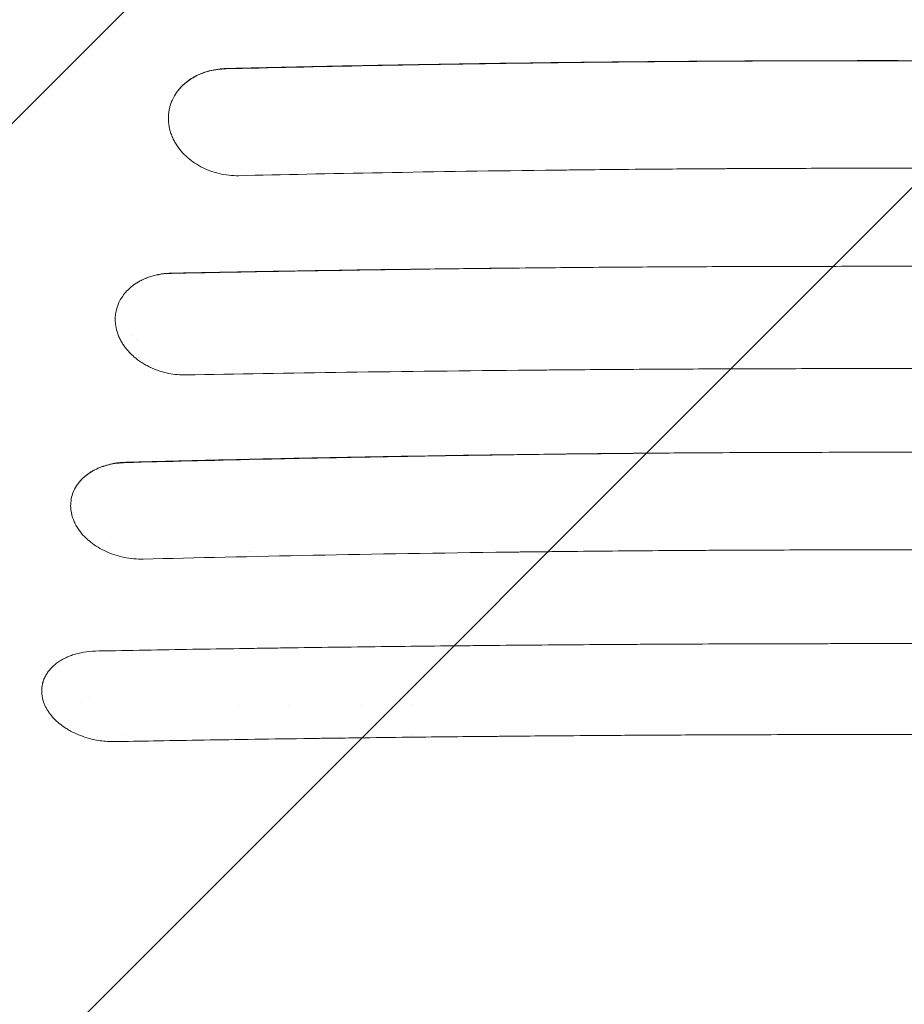
# Model space of a CAD drawing. Units: millimetres. Extents: x -2713 to 3081, y -2527 to 3013.
# Drawn here: x -1230 to -818, y 153 to 611 of the extents above; entities that cross this region are included whole.
import ezdxf

# ---------------------------------------------------------------- set-up
doc = ezdxf.new("R2010")
doc.units = ezdxf.units.MM
doc.header["$LTSCALE"] = 20
doc.linetypes.add('HIDDEN', pattern=[9.525, 6.35, -3.175])
for name, color, linetype in [('2d', 230, 'Continuous'), ('EN-Free_Space', 10, 'HIDDEN'), ('EN-Free_Space_Hatch', 10, 'HIDDEN')]:
    doc.layers.add(name, color=color, linetype=linetype)

msp = doc.modelspace()

# ---------------------------------------------------------------- hatches: boundary and pattern name
at = {"layer": 'EN-Free_Space_Hatch'}
h = msp.add_hatch(dxfattribs=at)
h.set_pattern_fill('ANSI31', color=256, scale=100)
h.paths.add_polyline_path([(170, 296, 1), (-1830, 296), (-1830, -1054.23, 1), (170, -1054.23)])

# ---------------------------------------------------------------- linework, layer by layer
at = {"layer": '2d', "lineweight": 0}
for p, q in [((-1177.5, 464.02), (-1177.5, 464.03)), ((-1175, 462.45), (-1175, 462.45)), ((-1173.6, 452.15), (-1173.6, 452.15)), ((-1170.5, 450.26), (-1170.5, 450.26)), ((-1189.7, 368), (-1189.7, 368)), ((-1122.5, 318.49), (-1122.5, 318.49)), ((-1127.5, 291.39), (-1127.5, 291.39)), ((-1047.15, 292.58), (-1047.15, 292.58)), ((-1080.85, 277.55), (-1080.85, 277.55)), ((-1047.15, 277.99), (-1047.15, 277.99))]:
    msp.add_line(p, q, dxfattribs=at)
for centre, radius, start, end in [((-1193.81, 402), 17, 227.6412, 227.6414), ((-1127.5, 362.5), 5, 11.4541, 11.4543), ((-1129, 361), 8, 18.3592, 18.3593), ((-1116.5, 321), 6, 204.6568, 204.6595), ((-1116.5, 321), 3, 234.6632, 234.671), ((-1087.5, 306.67), 18.33, 138.5752, 138.576), ((-1087.5, 306.67), 18.33, 42.9559, 42.9562), ((-1192.5, 297.5), 9, 203.8973, 203.8974), ((-1192.5, 297.5), 5, 207.903, 207.9031), ((-1088, 296.19), 17, 195.0701, 195.0712), ((-1087, 296.19), 17, 346.6871, 346.6882), ((-1160, 285.5), 23, 198.4787, 198.4794)]:
    msp.add_arc(centre, radius, start, end, dxfattribs=at)
for points, knots in [([(-1133.58, 588.36), (-1113.48, 588.85), (-1090.82, 589.36), (-1052.98, 590.09), (-1039.72, 590.33), (-1018.88, 590.66), (-1011.77, 590.77), (-1000.87, 590.93), (-995.35, 591.01), (-988.82, 591.09), (-985.52, 591.13), (-983.87, 591.16), (-983.04, 591.17), (-982.63, 591.17), (-982.42, 591.17), (-982.32, 591.18), (-982.26, 591.18), (-982.24, 591.18), (-982.23, 591.18), (-982.22, 591.18), (-982.22, 591.18), (-982.21, 591.18), (-980.53, 591.2), (-977.68, 591.23), (-969.65, 591.33), (-964.48, 591.39), (-951.8, 591.52), (-944.3, 591.6), (-931.3, 591.71), (-926.68, 591.75), (-919.3, 591.8), (-916.77, 591.82), (-912.87, 591.85), (-910.89, 591.86), (-908.53, 591.88), (-907.34, 591.89), (-906.75, 591.89), (-906.45, 591.89), (-906.3, 591.89), (-906.22, 591.89), (-906.18, 591.89), (-906.17, 591.89), (-906.16, 591.89), (-906.15, 591.89), (-892.25, 591.98), (-878.96, 592.04), (-859.92, 592.1), (-853.72, 592.11), (-844.65, 592.12), (-840.17, 592.13), (-835.04, 592.13), (-832.5, 592.13), (-831.23, 592.13), (-830.6, 592.13), (-830.29, 592.13), (-830.13, 592.13), (-830.06, 592.13), (-830.02, 592.13), (-830, 592.13), (-805.62, 592.13), (-780.75, 592.05), (-742.71, 591.81), (-729.9, 591.71), (-710.5, 591.53), (-704, 591.46), (-694.21, 591.36), (-689.3, 591.3), (-683.55, 591.23), (-680.67, 591.2), (-679.23, 591.18), (-678.51, 591.17), (-678.15, 591.16), (-677.97, 591.16), (-677.88, 591.16), (-677.83, 591.16), (-677.81, 591.16), (-677.8, 591.16), (-677.79, 591.16), (-677.79, 591.16), (-658.85, 590.92), (-641.49, 590.66), (-609.94, 590.14), (-595.74, 589.87), (-570.51, 589.36), (-559.48, 589.13), (-540.58, 588.7), (-532.71, 588.51), (-526.42, 588.36)], [0, 0, 0, 0, 0.125, 0.125, 0.1875, 0.1875, 0.21875, 0.21875, 0.234375, 0.242188, 0.246094, 0.248047, 0.249023, 0.249512, 0.249756, 0.249878, 0.249939, 0.249969, 0.249985, 0.249992, 0.249992, 0.25, 0.25, 0.28125, 0.28125, 0.3125, 0.3125, 0.34375, 0.34375, 0.359375, 0.359375, 0.367188, 0.367188, 0.371094, 0.373047, 0.374023, 0.374512, 0.374756, 0.374878, 0.374939, 0.374969, 0.374985, 0.374985, 0.375, 0.375, 0.4375, 0.4375, 0.46875, 0.46875, 0.484375, 0.492188, 0.496094, 0.498047, 0.499023, 0.499512, 0.499756, 0.499878, 0.499878, 0.5, 0.5, 0.625, 0.625, 0.6875, 0.6875, 0.71875, 0.71875, 0.734375, 0.742188, 0.746094, 0.748047, 0.749023, 0.749512, 0.749756, 0.749878, 0.749939, 0.749969, 0.749985, 0.749985, 0.75, 0.75, 0.8125, 0.8125, 0.875, 0.875, 0.9375, 0.9375, 1, 1, 1, 1]), ([(-1133.55, 588.48), (-1120.99, 588.78), (-1108.42, 589.07), (-1083.24, 589.6), (-1070.64, 589.85), (-1032.79, 590.54), (-1007.5, 590.92), (-969.52, 591.39), (-956.86, 591.52), (-931.51, 591.75), (-918.83, 591.85), (-880.77, 592.09), (-855.38, 592.16), (-804.61, 592.16), (-779.23, 592.09), (-728.48, 591.78), (-703.14, 591.55), (-665.16, 591.09), (-652.51, 590.91), (-627.23, 590.53), (-614.6, 590.31), (-589.36, 589.85), (-576.76, 589.6), (-551.58, 589.07), (-539, 588.79), (-526.44, 588.48)], [0.0302908, 0.0302908, 0.0302908, 0.0302908, 0.0683736, 0.0683736, 0.1064564, 0.1064564, 0.1826219, 0.1826219, 0.2207046, 0.2207046, 0.2587874, 0.2587874, 0.3349529, 0.3349529, 0.4111184, 0.4111184, 0.4872839, 0.4872839, 0.5253666, 0.5253666, 0.5634494, 0.5634494, 0.6015322, 0.6015322, 0.6396149, 0.6396149, 0.6396149, 0.6396149]), ([(-1156.5, 577.4), (-1156.2, 577.81), (-1155.89, 578.22), (-1155.24, 579.01), (-1154.9, 579.4), (-1153.85, 580.52), (-1153.09, 581.23), (-1151.48, 582.57), (-1150.62, 583.19), (-1149.25, 584.07), (-1148.78, 584.35), (-1147.82, 584.88), (-1147.34, 585.13), (-1144.86, 586.33), (-1142.75, 587.07), (-1139.38, 587.87), (-1138.23, 588.07), (-1135.92, 588.36), (-1134.74, 588.45), (-1133.55, 588.48)], [0.01873523, 0.01873523, 0.01873523, 0.01873523, 0.0205112, 0.0205112, 0.02228718, 0.02228718, 0.02583913, 0.02583913, 0.02939108, 0.02939108, 0.03116705, 0.03116705, 0.03294303, 0.03294303, 0.04004693, 0.04004693, 0.04359888, 0.04359888, 0.04715083, 0.04715083, 0.04715083, 0.04715083]), ([(-1156.5, 577.4), (-1155.45, 578.87), (-1154.17, 580.28), (-1151.15, 582.85), (-1149.41, 584.02), (-1145.5, 586.01), (-1143.34, 586.82), (-1138.68, 587.97), (-1136.18, 588.31), (-1133.58, 588.36)], [0, 0, 0, 0, 0.25, 0.25, 0.5, 0.5, 0.75, 0.75, 1, 1, 1, 1]), ([(-1160.17, 562.62), (-1160.34, 563.92), (-1160.38, 565.21), (-1160.28, 567.16), (-1160.18, 568.12), (-1160.01, 569.08), (-1159.88, 569.71), (-1159.81, 570.03), (-1159.58, 570.96), (-1159.39, 571.58), (-1158.97, 572.8), (-1158.73, 573.4), (-1157.91, 575.17), (-1157.26, 576.31), (-1156.5, 577.4)], [0, 0, 0, 0, 0.25, 0.25, 0.375, 0.4375, 0.4375, 0.5, 0.5, 0.625, 0.625, 0.75, 0.75, 1, 1, 1, 1]), ([(-1157.28, 554.14), (-1157.66, 554.82), (-1158.01, 555.5), (-1158.63, 556.88), (-1158.91, 557.58), (-1159.64, 559.71), (-1159.98, 561.15), (-1160.17, 562.61)], [0, 0, 0, 0, 0.25, 0.25, 0.5, 0.5, 1, 1, 1, 1]), ([(-1127.6, 538.59), (-1130.67, 538.53), (-1133.77, 538.87), (-1139.73, 540.3), (-1142.59, 541.39), (-1147.83, 544.18), (-1150.21, 545.88), (-1154.28, 549.73), (-1155.98, 551.88), (-1157.28, 554.14)], [0, 0, 0, 0, 0.25, 0.25, 0.5, 0.5, 0.75, 0.75, 1, 1, 1, 1]), ([(-532.4, 538.59), (-543.11, 538.85), (-554.63, 539.11), (-573.15, 539.49), (-579.53, 539.62), (-589.4, 539.81), (-592.75, 539.87), (-597.84, 539.97), (-600.4, 540.02), (-603.43, 540.07), (-604.95, 540.1), (-605.71, 540.11), (-606.09, 540.12), (-606.29, 540.12), (-606.38, 540.12), (-606.43, 540.12), (-606.45, 540.12), (-606.46, 540.12), (-606.47, 540.12), (-606.47, 540.12), (-606.48, 540.12), (-607.26, 540.14), (-609.39, 540.18), (-616.36, 540.29), (-621.2, 540.38), (-633.59, 540.57), (-641.13, 540.69), (-654.48, 540.88), (-659.27, 540.94), (-666.96, 541.04), (-669.61, 541.07), (-673.71, 541.12), (-675.79, 541.15), (-678.27, 541.18), (-679.53, 541.19), (-680.16, 541.2), (-680.47, 541.21), (-680.63, 541.21), (-680.71, 541.21), (-680.75, 541.21), (-680.77, 541.21), (-680.78, 541.21), (-680.79, 541.21), (-680.79, 541.21), (-706.98, 541.51), (-732.5, 541.73), (-769.81, 541.94), (-782.07, 541.99), (-800.23, 542.03), (-806.24, 542.05), (-815.2, 542.06), (-819.66, 542.06), (-824.84, 542.06), (-827.42, 542.06), (-828.71, 542.06), (-829.35, 542.06), (-829.68, 542.06), (-829.81, 542.06), (-829.91, 542.06), (-829.95, 542.06), (-841.33, 542.06), (-853.21, 542.05), (-871.88, 542), (-878.25, 541.97), (-888, 541.93), (-892.93, 541.91), (-898.77, 541.88), (-901.72, 541.86), (-903.2, 541.85), (-903.94, 541.85), (-904.31, 541.85), (-904.49, 541.85), (-904.58, 541.85), (-904.63, 541.85), (-904.65, 541.85), (-904.67, 541.85), (-904.67, 541.85), (-904.67, 541.85), (-904.67, 541.85), (-916.72, 541.78), (-927.31, 541.7), (-945.57, 541.55), (-953.25, 541.48), (-965.67, 541.35), (-970.43, 541.3), (-975.38, 541.24), (-976.66, 541.23), (-978.04, 541.21), (-978.41, 541.21), (-978.83, 541.2), (-979, 541.2), (-979.14, 541.2), (-979.2, 541.2), (-979.22, 541.2), (-979.23, 541.2), (-979.24, 541.2), (-979.24, 541.2), (-979.24, 541.2), (-979.24, 541.2), (-979.25, 541.2), (-979.25, 541.2), (-979.24, 541.2), (-1008.77, 540.86), (-1035.9, 540.44), (-1085.35, 539.54), (-1107.67, 539.06), (-1127.6, 538.59)], [0, 0, 0, 0, 0.0625, 0.0625, 0.09375, 0.09375, 0.109375, 0.109375, 0.117188, 0.121094, 0.123047, 0.124023, 0.124512, 0.124756, 0.124878, 0.124939, 0.124969, 0.124985, 0.124992, 0.124992, 0.125, 0.125, 0.15625, 0.15625, 0.1875, 0.1875, 0.21875, 0.21875, 0.234375, 0.234375, 0.242188, 0.242188, 0.246094, 0.248047, 0.249023, 0.249512, 0.249756, 0.249878, 0.249939, 0.249969, 0.249985, 0.249992, 0.249992, 0.25, 0.25, 0.375, 0.375, 0.4375, 0.4375, 0.46875, 0.46875, 0.484375, 0.492188, 0.496094, 0.498047, 0.499023, 0.499512, 0.499756, 0.499756, 0.5, 0.5, 0.5625, 0.5625, 0.59375, 0.59375, 0.609375, 0.617188, 0.621094, 0.623047, 0.624023, 0.624512, 0.624756, 0.624878, 0.624939, 0.624969, 0.624985, 0.624992, 0.624992, 0.625, 0.625, 0.65625, 0.65625, 0.6875, 0.6875, 0.71875, 0.71875, 0.734375, 0.734375, 0.742188, 0.742188, 0.746094, 0.748047, 0.749023, 0.749512, 0.749756, 0.749878, 0.749939, 0.749969, 0.749985, 0.749992, 0.749992, 0.75, 0.75, 0.875, 0.875, 1, 1, 1, 1]), ([(-1158.85, 493.13), (-1147.33, 493.36), (-1134.97, 493.6), (-1108.56, 494.07), (-1094.5, 494.3), (-1064.7, 494.76), (-1048.95, 494.99), (-1015.76, 495.4), (-998.32, 495.6), (-980.03, 495.77)], [0, 0, 0, 0, 0.25, 0.25, 0.5, 0.5, 0.75, 0.75, 1, 1, 1, 1]), ([(-1158.83, 493.23), (-1144.01, 493.52), (-1129.16, 493.79), (-1099.44, 494.28), (-1084.55, 494.52), (-1054.75, 494.94), (-1039.82, 495.13), (-1009.94, 495.48), (-994.99, 495.64), (-980.03, 495.77)], [0.0303016, 0.0303016, 0.0303016, 0.0303016, 0.0753203, 0.0753203, 0.1203391, 0.1203391, 0.1653578, 0.1653578, 0.2103765, 0.2103765, 0.2103765, 0.2103765]), ([(-980.03, 495.77), (-966.58, 495.89), (-953.14, 495.99), (-926.32, 496.15), (-912.94, 496.22), (-886.21, 496.32), (-872.82, 496.36), (-852.7, 496.39), (-842.63, 496.4), (-830.86, 496.41), (-824.97, 496.41), (-822.45, 496.41), (-820.77, 496.4), (-819.93, 496.4), (-805.65, 496.39), (-792.22, 496.37), (-772.09, 496.31), (-762.04, 496.28), (-750.31, 496.23), (-744.45, 496.2), (-741.53, 496.19), (-740.27, 496.18), (-739.43, 496.17), (-739.01, 496.17), (-711.95, 496.03), (-685.14, 495.83), (-658.19, 495.57)], [0, 0, 0, 0, 0.125, 0.125, 0.25, 0.25, 0.375, 0.375, 0.4375, 0.46875, 0.484375, 0.492188, 0.492188, 0.5, 0.5, 0.625, 0.625, 0.6875, 0.71875, 0.734375, 0.742188, 0.746094, 0.746094, 0.75, 0.75, 1, 1, 1, 1]), ([(-1175.83, 488.2), (-1175.25, 488.59), (-1174.65, 488.96), (-1173.4, 489.66), (-1172.76, 489.99), (-1170.79, 490.9), (-1169.41, 491.42), (-1167.26, 492.06), (-1166.53, 492.25), (-1165.03, 492.58), (-1164.27, 492.72), (-1161.97, 493.07), (-1160.41, 493.2), (-1158.83, 493.23)], [0.02813972, 0.02813972, 0.02813972, 0.02813972, 0.03051754, 0.03051754, 0.03289536, 0.03289536, 0.037651, 0.037651, 0.04002882, 0.04002882, 0.04240664, 0.04240664, 0.04716228, 0.04716228, 0.04716228, 0.04716228]), ([(-1175.83, 488.2), (-1174.81, 488.88), (-1173.69, 489.52), (-1171.24, 490.68), (-1169.91, 491.2), (-1167.06, 492.08), (-1165.53, 492.44), (-1162.31, 492.95), (-1160.61, 493.1), (-1158.85, 493.13)], [0, 0, 0, 0, 0.25, 0.25, 0.5, 0.5, 0.75, 0.75, 1, 1, 1, 1]), ([(-1184.87, 468.67), (-1184.95, 469.14), (-1185, 469.6), (-1185.08, 470.53), (-1185.1, 470.99), (-1185.11, 471.92), (-1185.1, 472.38), (-1185.04, 473.29), (-1184.99, 473.75), (-1184.67, 476.03), (-1184.16, 477.79), (-1182.98, 480.34), (-1182.52, 481.16), (-1181.49, 482.74), (-1180.92, 483.51), (-1179.01, 485.72), (-1177.52, 487.03), (-1175.83, 488.2)], [0, 0, 0, 0, 0.0625, 0.0625, 0.125, 0.125, 0.1875, 0.1875, 0.25, 0.25, 0.5, 0.5, 0.625, 0.625, 0.75, 0.75, 1, 1, 1, 1]), ([(-1160.21, 446.56), (-1161, 446.72), (-1161.78, 446.9), (-1163.33, 447.32), (-1164.09, 447.55), (-1165.61, 448.06), (-1166.73, 448.48), (-1168, 449.03), (-1168.54, 449.27), (-1168.89, 449.44), (-1169.07, 449.53), (-1169.95, 449.96), (-1170.98, 450.5), (-1171.97, 451.1), (-1172.62, 451.5), (-1172.94, 451.71), (-1173.9, 452.34), (-1174.82, 453.01), (-1175.69, 453.71), (-1176.27, 454.19), (-1176.55, 454.43), (-1177.92, 455.67), (-1178.93, 456.71), (-1180.28, 458.36), (-1180.7, 458.92), (-1181.5, 460.07), (-1181.87, 460.65), (-1182.55, 461.84), (-1182.86, 462.44), (-1183.43, 463.66), (-1183.68, 464.28), (-1184.35, 466.14), (-1184.68, 467.4), (-1184.87, 468.67)], [0, 0, 0, 0, 0.0625, 0.0625, 0.125, 0.125, 0.1875, 0.21875, 0.234375, 0.234375, 0.25, 0.25, 0.3125, 0.34375, 0.34375, 0.375, 0.375, 0.4375, 0.46875, 0.46875, 0.5, 0.5, 0.625, 0.625, 0.6875, 0.6875, 0.75, 0.75, 0.8125, 0.8125, 0.875, 0.875, 1, 1, 1, 1]), ([(-507.83, 445.81), (-519.42, 446.03), (-531.89, 446.25), (-551.93, 446.57), (-558.83, 446.68), (-569.51, 446.84), (-573.12, 446.9), (-578.63, 446.98), (-581.4, 447.02), (-584.67, 447.06), (-586.32, 447.09), (-587.14, 447.1), (-587.56, 447.1), (-587.76, 447.11), (-587.87, 447.11), (-587.92, 447.11), (-587.94, 447.11), (-587.96, 447.11), (-587.96, 447.11), (-587.97, 447.11), (-587.97, 447.11), (-589.61, 447.13), (-592.51, 447.17), (-600.85, 447.28), (-606.29, 447.35), (-619.7, 447.52), (-627.67, 447.61), (-641.53, 447.77), (-646.47, 447.82), (-654.35, 447.9), (-657.05, 447.92), (-661.23, 447.96), (-663.35, 447.99), (-665.87, 448.01), (-667.15, 448.02), (-667.79, 448.03), (-668.11, 448.03), (-668.27, 448.03), (-668.35, 448.03), (-668.39, 448.03), (-668.41, 448.03), (-668.42, 448.03), (-668.42, 448.03), (-668.43, 448.03), (-696.54, 448.29), (-724.06, 448.48), (-764.46, 448.66), (-777.78, 448.71), (-797.54, 448.75), (-804.09, 448.76), (-813.86, 448.77), (-818.74, 448.78), (-824.4, 448.78), (-827.22, 448.78), (-828.63, 448.78), (-829.34, 448.78), (-829.69, 448.78), (-829.86, 448.78), (-829.94, 448.78), (-829.99, 448.78), (-830.02, 448.78), (-841.92, 448.78), (-854.6, 448.77), (-874.81, 448.73), (-881.75, 448.71), (-892.45, 448.68), (-896.06, 448.67), (-901.56, 448.65), (-904.33, 448.64), (-907.59, 448.62), (-909.23, 448.62), (-910.05, 448.61), (-910.46, 448.61), (-910.67, 448.61), (-910.77, 448.61), (-910.82, 448.61), (-910.85, 448.61), (-910.86, 448.61), (-924.34, 448.55), (-944.53, 448.43), (-968.08, 448.26), (-979.86, 448.16), (-985.75, 448.11), (-988.69, 448.09), (-990.16, 448.07), (-990.9, 448.07), (-991.27, 448.06), (-991.45, 448.06), (-991.54, 448.06), (-991.58, 448.06), (-991.61, 448.06), (-991.62, 448.06), (-1022.09, 447.78), (-1050.69, 447.44), (-1104.2, 446.67), (-1129.11, 446.25), (-1152.16, 445.82)], [0, 0, 0, 0, 0.0625, 0.0625, 0.09375, 0.09375, 0.109375, 0.109375, 0.117188, 0.121094, 0.123047, 0.124023, 0.124512, 0.124756, 0.124878, 0.124939, 0.124969, 0.124985, 0.124992, 0.124992, 0.125, 0.125, 0.15625, 0.15625, 0.1875, 0.1875, 0.21875, 0.21875, 0.234375, 0.234375, 0.242188, 0.242188, 0.246094, 0.248047, 0.249023, 0.249512, 0.249756, 0.249878, 0.249939, 0.249969, 0.249985, 0.249992, 0.249992, 0.25, 0.25, 0.375, 0.375, 0.4375, 0.4375, 0.46875, 0.46875, 0.484375, 0.492188, 0.496094, 0.498047, 0.499023, 0.499512, 0.499756, 0.499878, 0.499878, 0.5, 0.5, 0.5625, 0.5625, 0.59375, 0.59375, 0.609375, 0.609375, 0.617188, 0.621094, 0.623047, 0.624023, 0.624512, 0.624756, 0.624878, 0.624939, 0.624939, 0.625, 0.625, 0.6875, 0.71875, 0.734375, 0.742188, 0.746094, 0.748047, 0.749023, 0.749512, 0.749756, 0.749878, 0.749939, 0.749939, 0.75, 0.75, 0.875, 0.875, 1, 1, 1, 1]), ([(-1180.27, 405.01), (-1161.15, 405.52), (-1140.56, 406.04), (-1107.46, 406.79), (-1096.06, 407.03), (-1078.41, 407.38), (-1072.43, 407.5), (-1063.33, 407.67), (-1058.74, 407.75), (-1053.33, 407.85), (-1050.61, 407.9), (-1049.25, 407.92), (-1048.56, 407.93), (-1048.22, 407.94), (-1048.05, 407.94), (-1047.97, 407.94), (-1047.92, 407.94), (-1047.9, 407.94), (-1047.89, 407.94), (-1047.89, 407.94), (-1047.88, 407.94), (-1044.22, 408.01), (-1038.69, 408.1), (-1023.91, 408.34), (-1014.66, 408.48), (-992.42, 408.79), (-979.43, 408.95), (-949.73, 409.27), (-933.02, 409.43), (-914.44, 409.56)], [0, 0, 0, 0, 0.25, 0.25, 0.375, 0.375, 0.4375, 0.4375, 0.46875, 0.484375, 0.492188, 0.496094, 0.498047, 0.499023, 0.499512, 0.499756, 0.499878, 0.499939, 0.499969, 0.499969, 0.5, 0.5, 0.625, 0.625, 0.75, 0.75, 0.875, 0.875, 1, 1, 1, 1]), ([(-1180.24, 405.16), (-1169.27, 405.45), (-1158.28, 405.72), (-1136.27, 406.25), (-1114.23, 406.75), (-1092.14, 407.2), (-1070.01, 407.62), (-1058.94, 407.82), (-1025.69, 408.37), (-1003.48, 408.69), (-970.12, 409.08), (-958.99, 409.19), (-936.72, 409.4), (-925.58, 409.48), (-914.44, 409.56)], [0.0303427, 0.0303427, 0.0303427, 0.0303427, 0.0638116, 0.0638116, 0.0972804, 0.1307493, 0.1307493, 0.1642182, 0.1642182, 0.231156, 0.231156, 0.2646249, 0.2646249, 0.2980938, 0.2980938, 0.2980938, 0.2980938]), ([(-914.44, 409.56), (-898.03, 409.66), (-881.58, 409.73), (-856.86, 409.79), (-844.49, 409.81), (-830.04, 409.82), (-822.81, 409.81), (-819.19, 409.81), (-817.64, 409.81), (-816.61, 409.81), (-816.09, 409.81), (-782.61, 409.77), (-749.67, 409.62), (-716.79, 409.35)], [0, 0, 0, 0, 0.25, 0.25, 0.375, 0.4375, 0.46875, 0.484375, 0.492187, 0.492187, 0.5, 0.5, 1, 1, 1, 1]), ([(-1203.18, 394.13), (-1202.92, 394.53), (-1202.64, 394.93), (-1202.05, 395.71), (-1201.74, 396.09), (-1200.75, 397.21), (-1200.03, 397.91), (-1198.48, 399.23), (-1197.64, 399.85), (-1196.3, 400.71), (-1195.83, 400.99), (-1194.88, 401.53), (-1194.39, 401.78), (-1191.9, 402.98), (-1189.75, 403.72), (-1186.87, 404.39), (-1186.28, 404.51), (-1185.1, 404.72), (-1184.5, 404.81), (-1182.7, 405.03), (-1181.48, 405.12), (-1180.24, 405.16)], [0.01737981, 0.01737981, 0.01737981, 0.01737981, 0.01924338, 0.01924338, 0.02110695, 0.02110695, 0.02483408, 0.02483408, 0.02856121, 0.02856121, 0.03042478, 0.03042478, 0.03228835, 0.03228835, 0.03974262, 0.03974262, 0.04160619, 0.04160619, 0.04346975, 0.04346975, 0.04719689, 0.04719689, 0.04719689, 0.04719689]), ([(-1203.18, 394.13), (-1202.25, 395.56), (-1201.07, 396.94), (-1198.19, 399.49), (-1196.48, 400.65), (-1192.58, 402.62), (-1190.38, 403.44), (-1185.59, 404.6), (-1182.99, 404.95), (-1180.27, 405.01)], [0, 0, 0, 0, 0.25, 0.25, 0.5, 0.5, 0.75, 0.75, 1, 1, 1, 1]), ([(-1205.52, 381.61), (-1205.74, 382.7), (-1205.85, 383.78), (-1205.87, 385.95), (-1205.77, 387.03), (-1205.38, 389.15), (-1205.08, 390.18), (-1204.28, 392.21), (-1203.78, 393.18), (-1203.18, 394.13)], [0, 0, 0, 0, 0.25, 0.25, 0.5, 0.5, 0.75, 0.75, 1, 1, 1, 1]), ([(-1201.9, 373.48), (-1202.36, 374.12), (-1202.78, 374.77), (-1203.35, 375.76), (-1203.53, 376.09), (-1203.87, 376.76), (-1204.04, 377.1), (-1204.8, 378.8), (-1205.24, 380.19), (-1205.52, 381.59)], [0, 0, 0, 0, 0.25, 0.25, 0.375, 0.375, 0.5, 0.5, 1, 1, 1, 1]), ([(-1172.02, 360.06), (-1174.99, 359.99), (-1178, 360.27), (-1183.87, 361.48), (-1186.71, 362.41), (-1191.98, 364.8), (-1194.4, 366.27), (-1198.64, 369.62), (-1200.45, 371.49), (-1201.9, 373.48)], [0, 0, 0, 0, 0.25, 0.25, 0.5, 0.5, 0.75, 0.75, 1, 1, 1, 1]), ([(-487.98, 360.05), (-500.3, 360.37), (-513.53, 360.69), (-534.77, 361.16), (-542.08, 361.32), (-553.39, 361.56), (-557.21, 361.63), (-563.04, 361.75), (-565.98, 361.81), (-569.44, 361.87), (-571.18, 361.91), (-572.05, 361.92), (-572.49, 361.93), (-572.71, 361.94), (-572.81, 361.94), (-572.87, 361.94), (-572.9, 361.94), (-572.91, 361.94), (-572.92, 361.94), (-572.92, 361.94), (-572.92, 361.94), (-575.09, 361.98), (-578.49, 362.05), (-587.77, 362.21), (-593.65, 362.32), (-607.88, 362.56), (-616.24, 362.69), (-630.63, 362.91), (-635.73, 362.98), (-643.86, 363.1), (-646.64, 363.13), (-650.94, 363.19), (-653.11, 363.22), (-655.7, 363.25), (-657.01, 363.27), (-657.67, 363.28), (-658, 363.28), (-658.16, 363.28), (-658.24, 363.28), (-658.28, 363.28), (-658.3, 363.28), (-658.31, 363.28), (-658.32, 363.28), (-658.32, 363.28), (-688.23, 363.66), (-717.49, 363.93), (-760.43, 364.2), (-774.59, 364.26), (-795.58, 364.33), (-802.54, 364.35), (-812.92, 364.36), (-818.09, 364.37), (-824.1, 364.37), (-827.1, 364.38), (-828.6, 364.38), (-829.35, 364.38), (-829.72, 364.38), (-829.91, 364.38), (-829.99, 364.38), (-830.04, 364.38), (-830.07, 364.38), (-842.98, 364.38), (-856.59, 364.36), (-878.08, 364.3), (-885.42, 364.27), (-896.71, 364.22), (-900.51, 364.21), (-906.29, 364.18), (-909.2, 364.16), (-912.62, 364.14), (-914.34, 364.13), (-915.2, 364.12), (-915.63, 364.12), (-915.84, 364.12), (-915.95, 364.12), (-916, 364.12), (-916.03, 364.12), (-916.04, 364.12), (-930.35, 364.03), (-951.8, 363.87), (-976.82, 363.61), (-989.32, 363.47), (-995.58, 363.4), (-998.71, 363.36), (-1000.27, 363.34), (-1001.05, 363.33), (-1001.44, 363.33), (-1001.64, 363.32), (-1001.74, 363.32), (-1001.78, 363.32), (-1001.81, 363.32), (-1001.82, 363.32), (-1034.14, 362.92), (-1064.48, 362.42), (-1121.21, 361.3), (-1147.6, 360.69), (-1172.02, 360.06)], [0, 0, 0, 0, 0.0625, 0.0625, 0.09375, 0.09375, 0.109375, 0.109375, 0.117187, 0.121094, 0.123047, 0.124023, 0.124512, 0.124756, 0.124878, 0.124939, 0.124969, 0.124985, 0.124992, 0.124992, 0.125, 0.125, 0.15625, 0.15625, 0.1875, 0.1875, 0.21875, 0.21875, 0.234375, 0.234375, 0.242187, 0.242187, 0.246094, 0.248047, 0.249023, 0.249512, 0.249756, 0.249878, 0.249939, 0.249969, 0.249985, 0.249992, 0.249992, 0.25, 0.25, 0.375, 0.375, 0.4375, 0.4375, 0.46875, 0.46875, 0.484375, 0.492187, 0.496094, 0.498047, 0.499023, 0.499512, 0.499756, 0.499878, 0.499878, 0.5, 0.5, 0.5625, 0.5625, 0.59375, 0.59375, 0.609375, 0.609375, 0.617187, 0.621094, 0.623047, 0.624023, 0.624512, 0.624756, 0.624878, 0.624939, 0.624939, 0.625, 0.625, 0.6875, 0.71875, 0.734375, 0.742187, 0.746094, 0.748047, 0.749023, 0.749512, 0.749756, 0.749878, 0.749939, 0.749939, 0.75, 0.75, 0.875, 0.875, 1, 1, 1, 1]), ([(-1218.97, 295.31), (-1219.27, 296.65), (-1219.39, 297.99), (-1219.3, 299.98), (-1219.23, 300.64), (-1219.05, 301.61), (-1218.95, 302.1), (-1218.82, 302.58), (-1218.72, 302.9), (-1218.67, 303.06), (-1218.42, 303.85), (-1218.17, 304.46), (-1217.73, 305.37), (-1217.5, 305.82), (-1217.24, 306.26), (-1217.06, 306.55), (-1216.97, 306.7), (-1216.5, 307.43), (-1216.08, 307.99), (-1215.39, 308.8), (-1215.16, 309.07), (-1214.66, 309.6), (-1214.4, 309.86), (-1213.6, 310.61), (-1213.03, 311.1), (-1212.13, 311.78), (-1211.82, 312.01), (-1211.18, 312.44), (-1210.85, 312.65), (-1209.84, 313.27), (-1209.14, 313.66), (-1207.68, 314.38), (-1206.92, 314.71), (-1205.34, 315.32), (-1204.53, 315.59), (-1203.28, 315.96), (-1202.86, 316.08), (-1202.01, 316.29), (-1201.58, 316.39), (-1199.39, 316.86), (-1197.58, 317.1), (-1195.71, 317.21)], [0, 0, 0, 0, 0.125, 0.125, 0.1875, 0.1875, 0.21875, 0.234375, 0.234375, 0.25, 0.25, 0.3125, 0.3125, 0.34375, 0.359375, 0.359375, 0.375, 0.375, 0.4375, 0.4375, 0.46875, 0.46875, 0.5, 0.5, 0.5625, 0.5625, 0.59375, 0.59375, 0.625, 0.625, 0.6875, 0.6875, 0.75, 0.75, 0.8125, 0.8125, 0.84375, 0.84375, 0.875, 0.875, 1, 1, 1, 1]), ([(-1187.8, 317.39), (-1173.01, 317.67), (-1158.29, 317.92), (-1136.32, 318.28), (-1129.01, 318.39), (-1118.07, 318.56), (-1112.61, 318.64), (-1106.25, 318.73), (-1103.08, 318.77), (-1101.49, 318.8), (-1100.7, 318.81), (-1100.36, 318.81), (-1100.13, 318.81), (-1100.02, 318.82), (-1085.18, 319.02), (-1070.45, 319.21), (-1048.36, 319.47), (-1037.31, 319.6), (-1024.42, 319.73), (-1017.97, 319.79), (-1014.75, 319.83), (-1013.14, 319.84), (-1012.34, 319.85), (-1011.99, 319.85), (-1011.76, 319.85), (-1011.65, 319.85), (-996.64, 320), (-981.79, 320.12), (-959.58, 320.28), (-948.5, 320.36), (-935.6, 320.43), (-929.16, 320.46), (-925.94, 320.48), (-924.56, 320.49), (-923.64, 320.49), (-923.18, 320.49), (-907.97, 320.57), (-893.17, 320.62), (-870.93, 320.68), (-859.79, 320.7), (-846.78, 320.71), (-841.2, 320.72), (-837.48, 320.72), (-835.61, 320.72), (-818.87, 320.72), (-804.01, 320.71), (-781.76, 320.66), (-770.64, 320.63), (-757.7, 320.58), (-751.23, 320.56), (-748, 320.54), (-746.38, 320.54), (-745.69, 320.53), (-745.23, 320.53), (-744.99, 320.53), (-730.08, 320.46), (-715.34, 320.38), (-693.14, 320.23), (-682.02, 320.15), (-669.01, 320.04), (-662.49, 319.98), (-659.24, 319.95), (-657.61, 319.94), (-656.79, 319.93), (-656.38, 319.93), (-656.21, 319.93), (-656.09, 319.92), (-656.03, 319.92), (-597.91, 319.39), (-539.08, 318.6), (-479.79, 317.54)], [0, 0, 0, 0, 0.0625, 0.0625, 0.09375, 0.09375, 0.109375, 0.117188, 0.121094, 0.123047, 0.124023, 0.124512, 0.124512, 0.125, 0.125, 0.1875, 0.1875, 0.21875, 0.234375, 0.242187, 0.246094, 0.248047, 0.249023, 0.249512, 0.249512, 0.25, 0.25, 0.3125, 0.3125, 0.34375, 0.359375, 0.367187, 0.371094, 0.373047, 0.373047, 0.375, 0.375, 0.4375, 0.4375, 0.46875, 0.484375, 0.492187, 0.492187, 0.5, 0.5, 0.5625, 0.5625, 0.59375, 0.609375, 0.617187, 0.621094, 0.623047, 0.624023, 0.624023, 0.625, 0.625, 0.6875, 0.6875, 0.71875, 0.734375, 0.742187, 0.746094, 0.748047, 0.749023, 0.749512, 0.749756, 0.749756, 0.75, 0.75, 1, 1, 1, 1]), ([(-1198.4, 276.92), (-1199.72, 277.32), (-1201.01, 277.77), (-1203.51, 278.81), (-1204.71, 279.39), (-1206.44, 280.33), (-1207.29, 280.82), (-1208.1, 281.33), (-1208.63, 281.68), (-1208.9, 281.86), (-1209.67, 282.4), (-1210.42, 282.96), (-1211.14, 283.54), (-1211.6, 283.93), (-1211.83, 284.13), (-1212.51, 284.73), (-1213.16, 285.35), (-1213.87, 286.1), (-1214.16, 286.43), (-1214.35, 286.64), (-1214.45, 286.75), (-1214.92, 287.3), (-1215.45, 287.96), (-1215.93, 288.64), (-1216.24, 289.09), (-1216.39, 289.32), (-1216.83, 290.02), (-1217.23, 290.72), (-1217.59, 291.43), (-1217.81, 291.9), (-1217.92, 292.14), (-1218.43, 293.35), (-1218.74, 294.32), (-1218.96, 295.31)], [0, 0, 0, 0, 0.125, 0.125, 0.25, 0.25, 0.3125, 0.34375, 0.34375, 0.375, 0.375, 0.4375, 0.46875, 0.46875, 0.5, 0.5, 0.5625, 0.59375, 0.609375, 0.609375, 0.625, 0.625, 0.6875, 0.71875, 0.71875, 0.75, 0.75, 0.8125, 0.84375, 0.84375, 0.875, 0.875, 1, 1, 1, 1]), ([(-1185.41, 275.09), (-1187.69, 275.05), (-1189.95, 275.21), (-1194.31, 275.84), (-1196.42, 276.32), (-1198.4, 276.92)], [0, 0, 0, 0, 0.5, 0.5, 1, 1, 1, 1]), ([(-474.59, 275.1), (-486.8, 275.33), (-500.25, 275.56), (-522.29, 275.93), (-529.95, 276.05), (-541.92, 276.23), (-545.99, 276.29), (-552.21, 276.38), (-555.35, 276.43), (-559.06, 276.48), (-560.93, 276.5), (-561.87, 276.52), (-562.34, 276.52), (-562.58, 276.53), (-562.69, 276.53), (-562.75, 276.53), (-562.78, 276.53), (-562.79, 276.53), (-562.8, 276.53), (-562.81, 276.53), (-568.44, 276.61), (-574.95, 276.69), (-586.03, 276.84), (-589.94, 276.89), (-596.14, 276.96), (-598.26, 276.99), (-601.52, 277.02), (-603.17, 277.04), (-605.14, 277.07), (-606.13, 277.08), (-606.63, 277.08), (-606.87, 277.09), (-607, 277.09), (-607.05, 277.09), (-607.09, 277.09), (-607.1, 277.09), (-617.07, 277.2), (-625.75, 277.3), (-636.86, 277.41), (-640.24, 277.44), (-644.84, 277.49), (-646.3, 277.5), (-648.36, 277.52), (-649.36, 277.53), (-650.48, 277.54), (-651.02, 277.55), (-651.29, 277.55), (-651.43, 277.55), (-651.49, 277.55), (-651.53, 277.55), (-651.54, 277.55), (-651.55, 277.55), (-651.55, 277.55), (-664.93, 277.67), (-679.05, 277.79), (-701.36, 277.95), (-708.98, 278), (-720.69, 278.07), (-724.65, 278.09), (-730.64, 278.13), (-733.66, 278.14), (-737.21, 278.16), (-738.99, 278.17), (-739.88, 278.17), (-740.33, 278.17), (-740.55, 278.18), (-740.66, 278.18), (-740.72, 278.18), (-740.75, 278.18), (-740.76, 278.18), (-740.77, 278.18), (-740.77, 278.18), (-740.77, 278.18), (-742.31, 278.18), (-745.32, 278.2), (-754.3, 278.24), (-760.27, 278.26), (-775.17, 278.31), (-784.1, 278.34), (-799.71, 278.37), (-805.28, 278.38), (-814.19, 278.39), (-817.25, 278.39), (-821.98, 278.39), (-824.38, 278.39), (-827.24, 278.39), (-828.69, 278.39), (-829.42, 278.39), (-829.78, 278.39), (-829.96, 278.39), (-830.05, 278.39), (-830.1, 278.39), (-830.12, 278.39), (-830.13, 278.39), (-830.14, 278.39), (-830.14, 278.39), (-844.54, 278.39), (-859.19, 278.38), (-881.54, 278.33), (-889.06, 278.3), (-900.42, 278.26), (-906.13, 278.24), (-912.82, 278.21), (-916.18, 278.2), (-917.86, 278.19), (-918.71, 278.19), (-919.13, 278.18), (-919.34, 278.18), (-919.44, 278.18), (-919.5, 278.18), (-919.52, 278.18), (-919.53, 278.18), (-919.54, 278.18), (-919.54, 278.18), (-930.39, 278.13), (-940.38, 278.07), (-958.65, 277.96), (-966.92, 277.9), (-981.77, 277.78), (-988.35, 277.73), (-996.92, 277.65), (-999.57, 277.63), (-1003.22, 277.6), (-1004.39, 277.59), (-1006.05, 277.57), (-1006.86, 277.56), (-1007.78, 277.55), (-1008.23, 277.55), (-1008.45, 277.55), (-1008.56, 277.55), (-1008.61, 277.55), (-1008.64, 277.55), (-1008.65, 277.55), (-1008.66, 277.55), (-1018.68, 277.45), (-1031.07, 277.33), (-1053.23, 277.08), (-1061.21, 276.98), (-1074.08, 276.82), (-1078.51, 276.77), (-1085.39, 276.68), (-1087.72, 276.65), (-1091.27, 276.6), (-1093.05, 276.57), (-1095.16, 276.54), (-1096.23, 276.53), (-1096.76, 276.52), (-1097.02, 276.52), (-1097.16, 276.52), (-1097.22, 276.52), (-1097.25, 276.52), (-1097.27, 276.52), (-1115.43, 276.26), (-1131.84, 276.01), (-1161.21, 275.53), (-1174.17, 275.3), (-1185.41, 275.09)], [0, 0, 0, 0, 0.0625, 0.0625, 0.09375, 0.09375, 0.109375, 0.109375, 0.117188, 0.121094, 0.123047, 0.124023, 0.124512, 0.124756, 0.124878, 0.124939, 0.124969, 0.124985, 0.124985, 0.125, 0.125, 0.15625, 0.15625, 0.171875, 0.171875, 0.179688, 0.179688, 0.183594, 0.185547, 0.186523, 0.187012, 0.187256, 0.187378, 0.187439, 0.187439, 0.1875, 0.1875, 0.21875, 0.21875, 0.234375, 0.234375, 0.242188, 0.242188, 0.246094, 0.248047, 0.249023, 0.249512, 0.249756, 0.249878, 0.249939, 0.249969, 0.249969, 0.25, 0.25, 0.3125, 0.3125, 0.34375, 0.34375, 0.359375, 0.359375, 0.367188, 0.371094, 0.373047, 0.374023, 0.374512, 0.374756, 0.374878, 0.374939, 0.374969, 0.374985, 0.374992, 0.374992, 0.375, 0.375, 0.40625, 0.40625, 0.4375, 0.4375, 0.46875, 0.46875, 0.484375, 0.484375, 0.492188, 0.492188, 0.496094, 0.498047, 0.499023, 0.499512, 0.499756, 0.499878, 0.499939, 0.499969, 0.499985, 0.499992, 0.499992, 0.5, 0.5, 0.5625, 0.5625, 0.59375, 0.59375, 0.609375, 0.617188, 0.621094, 0.623047, 0.624023, 0.624512, 0.624756, 0.624878, 0.624939, 0.624969, 0.624985, 0.624985, 0.625, 0.625, 0.65625, 0.65625, 0.6875, 0.6875, 0.71875, 0.71875, 0.734375, 0.734375, 0.742188, 0.742188, 0.746094, 0.748047, 0.749023, 0.749512, 0.749756, 0.749878, 0.749939, 0.749939, 0.75, 0.75, 0.8125, 0.8125, 0.84375, 0.84375, 0.859375, 0.859375, 0.867188, 0.867188, 0.871094, 0.873047, 0.874023, 0.874512, 0.874756, 0.874878, 0.874939, 0.874939, 0.875, 0.875, 0.9375, 0.9375, 1, 1, 1, 1])]:
    msp.add_open_spline(points, degree=3, knots=knots, dxfattribs=at)
for points in [[(-1160.17, 562.61), (-1160.17, 562.61), (-1160.17, 562.61), (-1160.17, 562.62)], [(-1157.28, 554.14), (-1157.28, 554.14), (-1157.28, 554.14), (-1157.28, 554.14)], [(-1152.16, 445.82), (-1154.84, 445.78), (-1157.55, 446.03), (-1160.21, 446.56)], [(-1205.52, 381.59), (-1205.52, 381.6), (-1205.52, 381.6), (-1205.52, 381.61)], [(-1195.71, 317.21), (-1195.23, 317.24), (-1194.74, 317.26), (-1194.24, 317.27)], [(-1195.71, 317.21), (-1195.22, 317.24), (-1194.73, 317.25), (-1194.24, 317.26)], [(-1194.24, 317.27), (-1192.09, 317.31), (-1189.94, 317.35), (-1187.8, 317.39)], [(-1194.24, 317.26), (-1192.09, 317.31), (-1189.94, 317.35), (-1187.8, 317.39)], [(-1218.96, 295.31), (-1218.97, 295.31), (-1218.97, 295.31), (-1218.97, 295.31)], [(-1198.4, 276.92), (-1198.4, 276.92), (-1198.4, 276.92), (-1198.4, 276.92)]]:
    msp.add_open_spline(points, degree=3, dxfattribs=at)
at = {"layer": 'EN-Free_Space', "flags": 128}
msp.add_lwpolyline([(-1830, -1054.23), (-1830, 296, -1), (170, 296), (170, -1054.23, -1)], format="xyb", close=True, dxfattribs=at)

doc.saveas('drawing.dxf')
